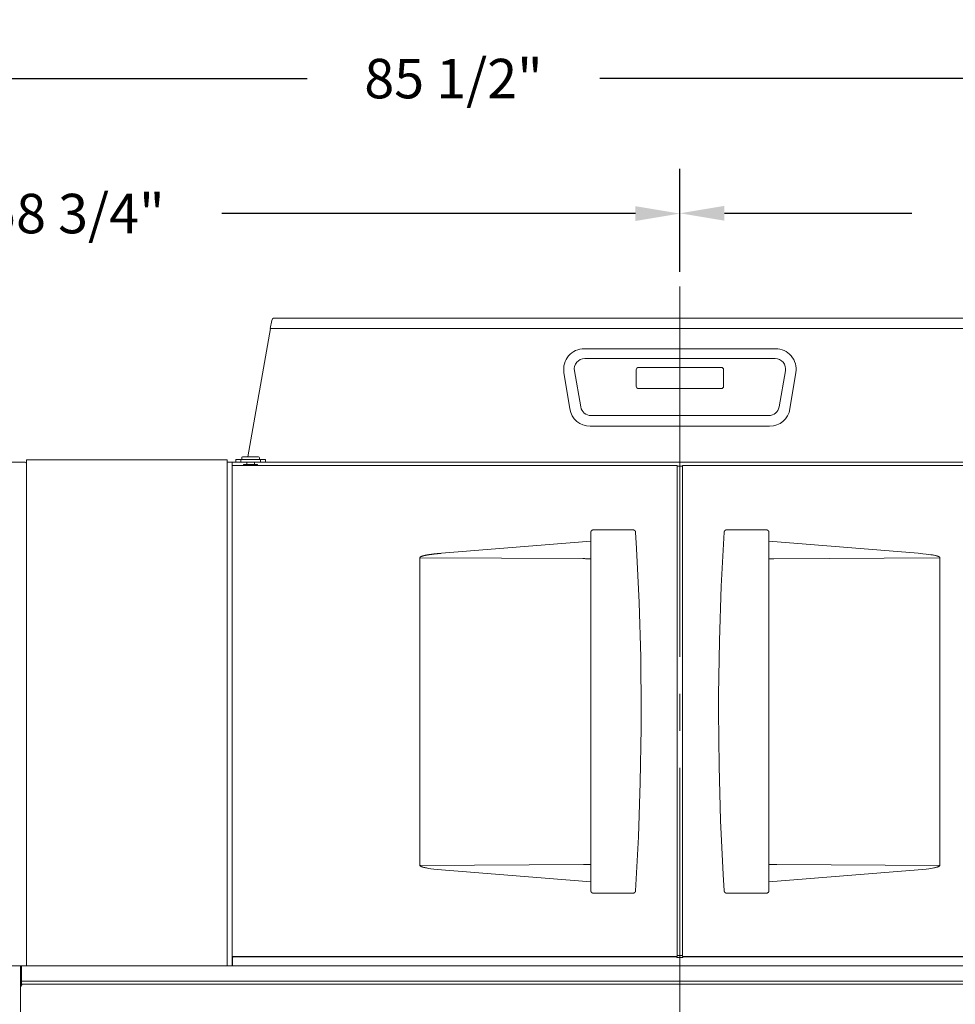
# Model space of a CAD drawing. Extents: x 0 to 411, y 0 to 262.
# Drawn here: x 85 to 130, y 82 to 130 of the extents above; entities that cross this region are included whole.
import ezdxf

# ---------------------------------------------------------------- set-up
doc = ezdxf.new("R2010")
doc.units = 0
doc.header["$LTSCALE"] = 12
doc.header["$MEASUREMENT"] = 0
doc.linetypes.add('C_CENTER_L', pattern=[3.45, 1.5, -0.15, 0.15, -0.15, 1.5])
doc.linetypes.add('C_SOLID_M', pattern=[0])
doc.layers.get('0').update_dxf_attribs({"linetype": 'C_SOLID_M'})
doc.layers.get('Defpoints').update_dxf_attribs({"linetype": 'CONTINUOUS'})
doc.styles.get("Standard").update_dxf_attribs({"font": 'romans.shx'})
doc.dimstyles.get("Standard").update_dxf_attribs({"dimscale": 12, "dimtxt": 0.16, "dimasz": 0.18, "dimexe": 0.18, "dimexo": 0.06, "dimgap": 0.09, "dimtad": 0, "dimtih": 1, "dimtoh": 1, "dimdec": 3, "dimdsep": 46, "dimlunit": 5, "dimtxsty": 'Standard', "dimcen": 0.09, "dimaunit": 1, "dimadec": 0, "dimazin": 2, "dimtfac": 1, "dimtdec": 3, "dimtmove": 0, "dimatfit": 3, "dimfxl": 1, "dimfrac": 2, "dimtolj": 1, "dimtzin": 0, "dimarcsym": 0})

# ---------------------------------------------------------------- blocks, each defined once
blk = doc.blocks.new('*D1305')
at = {"color": 0, "linetype": 'Continuous', "lineweight": -2}
for p, q in [((153.102, 84.03), (166.881, 84.03)), ((164.721, 81.87), (164.721, 69.253)), ((164.721, 52.196), (164.721, 64.813)), ((64.058, 50.036), (166.881, 50.036))]:
    blk.add_line(p, q, dxfattribs=at).dxf.unprotected_set("ltscale", 0)
at = {"color": 0}
for points in [[(165.081, 81.87), (164.361, 81.87), (164.721, 84.03)], [(164.361, 52.196), (165.081, 52.196), (164.721, 50.036)]]:
    blk.add_solid(points, dxfattribs=at)
at = {"layer": 'Defpoints', "color": 0}
for p in [(152.382, 84.03), (164.721, 84.03), (63.338, 50.036)]:
    blk.add_point(p, dxfattribs=at)
at = {"color": 0, "lineweight": 0, "insert": (164.721, 67.033), "char_height": 1.92, "attachment_point": 5}
blk.add_mtext('\\A1;34"', dxfattribs=at)
blk = doc.blocks.new('*D1307')
at = {"color": 0, "linetype": 'Continuous', "lineweight": -2}
for p, q in [((116.852, 117.767), (116.852, 122.774)), ((153.606, 117.351), (153.606, 122.774)), ((119.012, 120.614), (128.116, 120.614)), ((151.446, 120.614), (142.342, 120.614))]:
    blk.add_line(p, q, dxfattribs=at).dxf.unprotected_set("ltscale", 0)
at = {"color": 0}
for points in [[(119.012, 120.974), (119.012, 120.254), (116.852, 120.614)], [(151.446, 120.254), (151.446, 120.974), (153.606, 120.614)]]:
    blk.add_solid(points, dxfattribs=at)
at = {"layer": 'Defpoints', "color": 0}
for p in [(153.606, 120.614), (116.852, 117.047), (153.606, 116.631)]:
    blk.add_point(p, dxfattribs=at)
at = {"color": 0, "lineweight": 0, "insert": (135.229, 120.614), "char_height": 1.92, "attachment_point": 5}
blk.add_mtext('\\A1;36 3/4"', dxfattribs=at)
blk = doc.blocks.new('*D1308')
at = {"color": 0, "linetype": 'Continuous', "lineweight": -2}
for p, q in [((58.099, 117.351), (58.099, 122.759)), ((116.852, 117.767), (116.852, 122.759)), ((60.259, 120.599), (80.363, 120.599)), ((114.692, 120.599), (94.588, 120.599))]:
    blk.add_line(p, q, dxfattribs=at).dxf.unprotected_set("ltscale", 0)
at = {"color": 0}
for points in [[(60.259, 120.959), (60.259, 120.239), (58.099, 120.599)], [(114.692, 120.239), (114.692, 120.959), (116.852, 120.599)]]:
    blk.add_solid(points, dxfattribs=at)
at = {"layer": 'Defpoints', "color": 0}
for p in [(116.852, 120.599), (116.852, 117.047), (58.099, 116.631)]:
    blk.add_point(p, dxfattribs=at)
at = {"color": 0, "lineweight": 0, "insert": (87.476, 120.599), "char_height": 1.92, "attachment_point": 5}
blk.add_mtext('\\A1;58 3/4"', dxfattribs=at)
blk = doc.blocks.new('*D1310')
at = {"color": 0, "linetype": 'Continuous', "lineweight": -2}
for p, q in [((63.095, 109.235), (63.095, 129.322)), ((148.606, 109.347), (148.606, 129.322)), ((65.255, 127.162), (98.738, 127.162)), ((146.446, 127.162), (112.963, 127.162))]:
    blk.add_line(p, q, dxfattribs=at).dxf.unprotected_set("ltscale", 0)
at = {"color": 0}
for points in [[(65.255, 127.522), (65.255, 126.802), (63.095, 127.162)], [(146.446, 126.802), (146.446, 127.522), (148.606, 127.162)]]:
    blk.add_solid(points, dxfattribs=at)
at = {"layer": 'Defpoints', "color": 0}
for p in [(148.606, 127.162), (63.095, 108.515), (148.606, 108.627)]:
    blk.add_point(p, dxfattribs=at)
at = {"color": 0, "lineweight": 0, "insert": (105.851, 127.162), "char_height": 1.92, "attachment_point": 5}
blk.add_mtext('\\A1;85 1/2"', dxfattribs=at)

msp = doc.modelspace()

# ---------------------------------------------------------------- linework, layer by layer
at = {"linetype": 'C_CENTER_L', "lineweight": 9}
msp.add_line((116.8523, 117.0471), (116.8523, 54.5576), dxfattribs=at)
at = {"color": 160, "linetype": 'Continuous', "lineweight": 20}
for p, q in [((97.0173, 115.4087), (96.9479, 115.0153)), ((136.6033, 115.5154), (97.1443, 115.5154)), ((96.9505, 115.0149), (95.8501, 108.7743)), ((96.9479, 115.0153), (96.9993, 115.0063)), ((96.9993, 115.0063), (136.7484, 115.0063)), ((112.2047, 114.0298), (121.4999, 114.0298)), ((111.5045, 111.0995), (111.2176, 112.8698)), ((122.487, 112.8698), (122.2001, 111.0995)), ((121.213, 110.2595), (112.4916, 110.2595)), ((85.001, 108.5154), (63.0953, 108.5154)), ((85.0988, 108.6267), (94.8488, 108.6267)), ((85.0998, 108.6267), (85.0998, 84.0307)), ((94.8488, 84.0307), (94.8488, 108.6267)), ((138.8558, 108.5153), (94.8488, 108.5153)), ((95.099, 84.03), (95.099, 108.5153)), ((95.099, 108.3483), (116.7273, 108.3483)), ((116.7273, 84.479), (116.7273, 108.3483)), ((116.9773, 108.3483), (116.9773, 84.479)), ((116.9773, 108.3483), (138.6056, 108.3483)), ((95.099, 84.479), (116.7273, 84.479)), ((116.9773, 84.479), (138.6056, 84.479)), ((148.8996, 84.03), (62.8053, 84.03)), ((84.805, 58.9106), (84.805, 84.03))]:
    msp.add_line(p, q, dxfattribs=at)
at = {"linetype": 'Continuous', "lineweight": 20}
for p, q in [((112.2272, 113.5503), (121.4774, 113.5503)), ((114.7273, 112.2153), (114.7273, 112.9966)), ((114.8523, 113.1216), (118.8523, 113.1216)), ((118.9773, 112.9966), (118.9773, 112.2153)), ((112.0336, 111.2017), (111.725, 112.9518)), ((121.9796, 112.9518), (121.671, 111.2017)), ((118.8523, 112.0903), (114.8523, 112.0903)), ((121.1688, 110.7803), (112.5358, 110.7803)), ((116.9773, 108.3153), (116.7273, 108.3153)), ((95.114, 84.432), (95.1492, 84.4623)), ((95.114, 84.432), (95.114, 84.03)), ((95.1492, 84.4623), (116.6911, 84.4623)), ((116.6653, 84.479), (116.6653, 84.4623)), ((116.7263, 84.432), (116.6911, 84.4623)), ((116.9773, 84.432), (116.7263, 84.432)), ((116.9773, 84.5244), (116.7273, 84.5244)), ((116.9773, 84.432), (117.018, 84.4623)), ((117.018, 84.4623), (138.5602, 84.4623)), ((117.0393, 84.479), (117.0393, 84.4623)), ((84.864, 83.0851), (84.864, 84.03)), ((84.805, 83.0028), (84.8975, 83.1318)), ((148.8406, 83.2799), (84.864, 83.2799)), ((84.8975, 83.1318), (148.8071, 83.1318))]:
    msp.add_line(p, q, dxfattribs=at)
at = {"color": 2, "linetype": 'Continuous', "lineweight": 20}
for p, q in [((95.5568, 108.6493), (95.5568, 108.7293)), ((96.3768, 108.7743), (95.6018, 108.7743)), ((96.4218, 108.6493), (96.4218, 108.7293)), ((95.2653, 108.6493), (95.2653, 108.5153)), ((95.2653, 108.6493), (96.7133, 108.6493)), ((95.5143, 108.6493), (95.5143, 108.5153)), ((95.6458, 108.3483), (95.6458, 108.3943)), ((95.6458, 108.3483), (95.6458, 108.3943)), ((95.6458, 108.3943), (96.3328, 108.3943)), ((96.3328, 108.3943), (95.6458, 108.3943)), ((95.8018, 108.5153), (95.8018, 108.3943)), ((96.1768, 108.5153), (96.1768, 108.3943)), ((96.3328, 108.3483), (96.3328, 108.3943)), ((96.3328, 108.3483), (96.3328, 108.3943)), ((96.4643, 108.6493), (96.4643, 108.5153)), ((96.7133, 108.6493), (96.7133, 108.5153)), ((114.5762, 105.2213), (112.6492, 105.2213)), ((121.0554, 105.2213), (119.1284, 105.2213)), ((105.2721, 104.0837), (112.5242, 104.672)), ((121.1804, 104.672), (128.4325, 104.0837)), ((104.2192, 88.9113), (104.2192, 103.8692)), ((104.2192, 103.8692), (104.2354, 103.8692)), ((104.2354, 103.8692), (112.1345, 103.8228)), ((112.1345, 103.8228), (112.1766, 103.8226)), ((129.4854, 103.8692), (129.4692, 103.8692)), ((129.4854, 103.8692), (129.4854, 88.9113)), ((104.2192, 88.9113), (104.2354, 88.9113)), ((112.1641, 88.9579), (104.2354, 88.9113)), ((112.5242, 88.1085), (105.2721, 88.6968)), ((128.4325, 88.6968), (121.1804, 88.1085)), ((129.4692, 88.9113), (121.5701, 88.9577)), ((129.4854, 88.9113), (129.4692, 88.9113)), ((112.6492, 87.5593), (114.5762, 87.5593)), ((119.1284, 87.5592), (121.0554, 87.5592))]:
    msp.add_line(p, q, dxfattribs=at)
at = {"color": 2, "linetype": 'Continuous', "lineweight": 20, "flags": 128}
for points in [[(112.5242, 87.6843), (112.5242, 105.0972), (112.5244, 105.1015), (112.5246, 105.1059), (112.525, 105.1102), (112.5256, 105.1146), (112.5263, 105.119), (112.5272, 105.1234), (112.5283, 105.128), (112.5296, 105.1326), (112.5311, 105.1371), (112.5327, 105.1415), (112.5344, 105.1457), (112.5363, 105.1499), (112.5383, 105.154), (112.5404, 105.1578), (112.5428, 105.1618), (112.5454, 105.1659), (112.5483, 105.17), (112.5513, 105.174), (112.5544, 105.1778), (112.5577, 105.1814), (112.561, 105.1849), (112.5643, 105.188), (112.5676, 105.191), (112.5712, 105.194), (112.5752, 105.1971), (112.5795, 105.2001), (112.5838, 105.2028), (112.5878, 105.2052), (112.5919, 105.2074), (112.596, 105.2094), (112.6004, 105.2114), (112.605, 105.2132), (112.6095, 105.2149), (112.6139, 105.2162), (112.6183, 105.2174), (112.6227, 105.2185), (112.6272, 105.2194), (112.6317, 105.2201), (112.6362, 105.2207), (112.6406, 105.221), (112.6449, 105.2213), (112.6492, 105.2213)], [(114.5762, 105.2213), (114.5776, 105.2213), (114.582, 105.2212), (114.5863, 105.2209), (114.5907, 105.2205), (114.595, 105.2199), (114.5994, 105.2192), (114.6037, 105.2183), (114.608, 105.2172), (114.6123, 105.216), (114.6166, 105.2146), (114.6209, 105.2131), (114.6251, 105.2114), (114.6292, 105.2095), (114.6333, 105.2075), (114.6372, 105.2054), (114.6412, 105.2031), (114.645, 105.2007), (114.6488, 105.1981), (114.6525, 105.1953), (114.6562, 105.1924), (114.6597, 105.1893), (114.663, 105.1863), (114.6662, 105.1831), (114.6693, 105.1798), (114.6724, 105.1762), (114.6754, 105.1724), (114.6782, 105.1686), (114.6808, 105.1648), (114.6832, 105.1609), (114.6855, 105.1569), (114.6877, 105.1528), (114.6898, 105.1485), (114.6917, 105.1442), (114.6933, 105.1399), (114.6948, 105.1356), (114.6962, 105.1312), (114.6974, 105.1267), (114.6985, 105.1222), (114.6994, 105.1176), (114.7, 105.1131), (114.7006, 105.1086), (114.7009, 105.1041)], [(114.9707, 96.3903), (114.9459, 99.0404), (114.8715, 101.6868), (114.7476, 104.3201), (114.7009, 105.1041)], [(119.0037, 105.1041), (118.8651, 102.4786), (118.7758, 99.8355), (118.7361, 97.1839), (118.7339, 96.3903)], [(119.1284, 105.2213), (119.127, 105.2213), (119.1227, 105.2211), (119.1183, 105.2209), (119.114, 105.2204), (119.1096, 105.2199), (119.1052, 105.2191), (119.1009, 105.2182), (119.0966, 105.2172), (119.0923, 105.2159), (119.088, 105.2146), (119.0837, 105.213), (119.0795, 105.2113), (119.0754, 105.2095), (119.0714, 105.2075), (119.0674, 105.2054), (119.0634, 105.2031), (119.0596, 105.2006), (119.0558, 105.198), (119.0521, 105.1952), (119.0484, 105.1923), (119.0449, 105.1893), (119.0416, 105.1862), (119.0384, 105.183), (119.0353, 105.1797), (119.0322, 105.1761), (119.0292, 105.1723), (119.0264, 105.1685), (119.0238, 105.1647), (119.0214, 105.1609), (119.0191, 105.1569), (119.0169, 105.1527), (119.0148, 105.1484), (119.0129, 105.1441), (119.0113, 105.1398), (119.0098, 105.1355), (119.0084, 105.1312), (119.0072, 105.1267), (119.0061, 105.1221), (119.0053, 105.1175), (119.0046, 105.113), (119.004, 105.1085), (119.0037, 105.1041)], [(121.0554, 105.2213), (121.0596, 105.2212), (121.0639, 105.221), (121.0682, 105.2206), (121.0725, 105.2201), (121.0767, 105.2194), (121.0809, 105.2186), (121.0849, 105.2177), (121.0888, 105.2167), (121.0928, 105.2156), (121.0968, 105.2142), (121.1008, 105.2127), (121.1047, 105.2111), (121.1084, 105.2095), (121.1119, 105.2078), (121.1153, 105.206), (121.1188, 105.204), (121.1223, 105.2019), (121.1257, 105.1996), (121.1291, 105.1972), (121.1325, 105.1947), (121.1356, 105.1921), (121.1385, 105.1896), (121.1412, 105.1871), (121.1439, 105.1845), (121.1467, 105.1817), (121.1493, 105.1787), (121.152, 105.1756), (121.1546, 105.1722), (121.1572, 105.1687), (121.1596, 105.1653), (121.1617, 105.162), (121.1636, 105.1588), (121.1655, 105.1555), (121.1672, 105.152), (121.169, 105.1484), (121.1706, 105.1448), (121.1721, 105.141), (121.1735, 105.137), (121.1748, 105.133), (121.176, 105.1289), (121.1771, 105.1247), (121.178, 105.1205), (121.1787, 105.1163), (121.1793, 105.1122), (121.1798, 105.1081), (121.1801, 105.1038), (121.1803, 105.0996), (121.1804, 105.0963)], [(121.1804, 105.0963), (121.1804, 87.6834), (121.1803, 87.6791), (121.18, 87.6747), (121.1796, 87.6703), (121.179, 87.666), (121.1783, 87.6616), (121.1774, 87.6571), (121.1763, 87.6526), (121.175, 87.648), (121.1735, 87.6435), (121.1719, 87.6391), (121.1702, 87.6348), (121.1683, 87.6306), (121.1663, 87.6266), (121.1642, 87.6227), (121.1618, 87.6188), (121.1592, 87.6147), (121.1563, 87.6106), (121.1533, 87.6066), (121.1502, 87.6028), (121.1469, 87.5992), (121.1436, 87.5957), (121.1403, 87.5925), (121.137, 87.5896), (121.1334, 87.5866), (121.1294, 87.5835), (121.1251, 87.5805), (121.1209, 87.5778), (121.1168, 87.5754), (121.1127, 87.5732), (121.1086, 87.5711), (121.1042, 87.5692), (121.0996, 87.5673), (121.0951, 87.5657), (121.0907, 87.5643), (121.0863, 87.5631), (121.0819, 87.5621), (121.0774, 87.5612), (121.0729, 87.5605), (121.0684, 87.5599), (121.064, 87.5595), (121.0597, 87.5593), (121.0554, 87.5592)], [(104.2192, 103.8692), (104.2199, 103.8748), (104.2216, 103.8803), (104.2241, 103.8856), (104.2277, 103.8907), (104.2321, 103.8956), (104.2371, 103.9002), (104.2426, 103.9046), (104.2486, 103.9088), (104.2549, 103.9129), (104.2617, 103.9168), (104.2688, 103.9205), (104.2762, 103.9242), (104.2839, 103.9277), (104.2919, 103.9312), (104.3003, 103.9346), (104.309, 103.9379), (104.3179, 103.9412), (104.3272, 103.9444), (104.3368, 103.9476), (104.3466, 103.9508), (104.3568, 103.9539), (104.3673, 103.9569), (104.3782, 103.96), (104.3893, 103.963), (104.4008, 103.966), (104.4126, 103.969), (104.4248, 103.9719), (104.4373, 103.9749), (104.4502, 103.9778), (104.4634, 103.9807), (104.477, 103.9837), (104.491, 103.9866), (104.5054, 103.9895), (104.5201, 103.9923), (104.5353, 103.9952), (104.5509, 103.9981), (104.5669, 104.001), (104.5834, 104.0038), (104.6003, 104.0067), (104.6176, 104.0096), (104.6354, 104.0124), (104.6537, 104.0153), (104.6725, 104.0182), (104.6918, 104.021), (104.7116, 104.0239), (104.732, 104.0267), (104.7528, 104.0296), (104.7742, 104.0325), (104.7962, 104.0353), (104.8188, 104.0382), (104.842, 104.041), (104.8658, 104.0439), (104.8902, 104.0468), (104.9152, 104.0496), (104.9409, 104.0525), (104.9673, 104.0553), (104.9943, 104.0582), (105.0221, 104.061), (105.0506, 104.0639), (105.0799, 104.0667), (105.1099, 104.0696), (105.1407, 104.0724), (105.1723, 104.0752), (105.2047, 104.078), (105.238, 104.0809), (105.2721, 104.0837)], [(128.4325, 104.0837), (128.6538, 104.0639), (128.8142, 104.0468), (128.9515, 104.0296), (129.0506, 104.0153), (129.121, 104.0039), (129.1691, 103.9953), (129.2134, 103.9866), (129.2543, 103.9779), (129.2797, 103.972), (129.3037, 103.966), (129.3263, 103.96), (129.3371, 103.957), (129.3477, 103.9539), (129.3579, 103.9508), (129.3678, 103.9476), (129.3773, 103.9445), (129.3866, 103.9412), (129.3956, 103.938), (129.4042, 103.9346), (129.4126, 103.9312), (129.4207, 103.9278), (129.4284, 103.9242), (129.4358, 103.9205), (129.4429, 103.9168), (129.4496, 103.9129), (129.456, 103.9088), (129.462, 103.9047), (129.4675, 103.9002), (129.4724, 103.8956), (129.4769, 103.8907), (129.4805, 103.8856), (129.483, 103.8803), (129.4847, 103.8748), (129.4854, 103.8692)], [(112.1766, 103.8226), (112.2728, 103.822)], [(112.1766, 103.8226), (112.1969, 103.8225), (112.2167, 103.8223), (112.2359, 103.8222), (112.2728, 103.822)], [(112.2728, 103.822), (112.5242, 103.8193)], [(112.2728, 103.822), (112.2904, 103.8219), (112.3076, 103.8218), (112.3244, 103.8217), (112.3407, 103.8216), (112.3569, 103.8214), (112.373, 103.8213), (112.389, 103.8211), (112.405, 103.821), (112.4211, 103.8208), (112.4372, 103.8206), (112.4533, 103.8204), (112.4694, 103.8201), (112.4855, 103.8199), (112.5016, 103.8196), (112.5176, 103.8194), (112.5242, 103.8193)], [(121.1804, 103.8193), (121.4117, 103.8219)], [(121.4117, 103.8219), (129.4692, 103.8692)], [(114.7009, 87.6765), (114.8395, 90.3019), (114.9288, 92.9451), (114.9685, 95.5967), (114.9707, 96.3903)], [(118.7339, 96.3903), (118.7587, 93.7401), (118.8331, 91.0938), (118.957, 88.4605), (119.0037, 87.6765)], [(105.2721, 88.6968), (105.0508, 88.7166), (104.8905, 88.7337), (104.7531, 88.7509), (104.654, 88.7652), (104.5836, 88.7766), (104.5355, 88.7852), (104.4912, 88.7939), (104.4503, 88.8027), (104.4249, 88.8085), (104.4009, 88.8145), (104.3783, 88.8205), (104.3675, 88.8236), (104.3569, 88.8266), (104.3467, 88.8297), (104.3369, 88.8329), (104.3273, 88.8361), (104.318, 88.8393), (104.309, 88.8426), (104.3004, 88.8459), (104.292, 88.8493), (104.284, 88.8528), (104.2762, 88.8563), (104.2688, 88.86), (104.2617, 88.8637), (104.255, 88.8676), (104.2486, 88.8717), (104.2426, 88.8759), (104.2371, 88.8803), (104.2322, 88.885), (104.2277, 88.8899), (104.2241, 88.8949), (104.2216, 88.9002), (104.2199, 88.9057), (104.2192, 88.9113)], [(112.3093, 88.9587), (112.1641, 88.9579)], [(112.3093, 88.9587), (112.2408, 88.9583), (112.2225, 88.9582), (112.2035, 88.9581), (112.1841, 88.958), (112.1641, 88.9579)], [(112.5242, 88.9613), (112.3093, 88.9587)], [(112.5242, 88.9613), (112.5166, 88.9611), (112.5007, 88.9609), (112.4847, 88.9606), (112.4688, 88.9604), (112.4529, 88.9602), (112.4369, 88.9599), (112.421, 88.9597), (112.4051, 88.9596), (112.3891, 88.9594), (112.3732, 88.9592), (112.3574, 88.9591), (112.3415, 88.959), (112.3255, 88.9588), (112.3093, 88.9587)], [(121.4142, 88.9586), (121.1804, 88.9613)], [(121.5701, 88.9577), (121.4142, 88.9586)], [(129.4854, 88.9113), (129.4847, 88.9057), (129.483, 88.9002), (129.4805, 88.895), (129.4769, 88.8899), (129.4725, 88.885), (129.4675, 88.8803), (129.462, 88.8759), (129.456, 88.8717), (129.4497, 88.8676), (129.4429, 88.8638), (129.4359, 88.86), (129.4284, 88.8563), (129.4207, 88.8528), (129.4127, 88.8493), (129.4043, 88.8459), (129.3956, 88.8426), (129.3867, 88.8393), (129.3774, 88.8361), (129.3678, 88.8329), (129.358, 88.8298), (129.3478, 88.8267), (129.3373, 88.8236), (129.3153, 88.8175), (129.292, 88.8115), (129.2673, 88.8056), (129.2276, 88.7969), (129.1845, 88.7882), (129.1213, 88.7767), (129.0509, 88.7652), (128.9518, 88.7509), (128.8145, 88.7338), (128.6247, 88.7138), (128.4325, 88.6968)], [(112.6492, 87.5593), (112.645, 87.5594), (112.6407, 87.5596), (112.6364, 87.56), (112.6321, 87.5605), (112.6279, 87.5611), (112.6237, 87.5619), (112.6197, 87.5628), (112.6158, 87.5639), (112.6118, 87.565), (112.6078, 87.5664), (112.6038, 87.5679), (112.5999, 87.5695), (112.5962, 87.5711), (112.5928, 87.5728), (112.5893, 87.5746), (112.5858, 87.5766), (112.5823, 87.5787), (112.5789, 87.581), (112.5755, 87.5834), (112.5722, 87.5859), (112.569, 87.5885), (112.5661, 87.591), (112.5634, 87.5935), (112.5607, 87.5961), (112.5579, 87.5989), (112.5553, 87.6019), (112.5526, 87.605), (112.55, 87.6083), (112.5474, 87.6118), (112.545, 87.6153), (112.5429, 87.6186), (112.541, 87.6218), (112.5392, 87.6251), (112.5374, 87.6286), (112.5356, 87.6321), (112.534, 87.6358), (112.5325, 87.6396), (112.5311, 87.6435), (112.5298, 87.6476), (112.5286, 87.6517), (112.5275, 87.6559), (112.5266, 87.6601), (112.5259, 87.6643), (112.5253, 87.6684), (112.5248, 87.6725), (112.5245, 87.6767), (112.5243, 87.681), (112.5242, 87.6843)], [(114.5762, 87.5593), (114.5776, 87.5593), (114.582, 87.5594), (114.5863, 87.5597), (114.5907, 87.5601), (114.595, 87.5607), (114.5994, 87.5615), (114.6037, 87.5624), (114.608, 87.5634), (114.6123, 87.5646), (114.6166, 87.566), (114.6209, 87.5676), (114.6251, 87.5693), (114.6292, 87.5711), (114.6333, 87.5731), (114.6372, 87.5752), (114.6412, 87.5775), (114.645, 87.58), (114.6488, 87.5826), (114.6525, 87.5853), (114.6562, 87.5883), (114.6597, 87.5913), (114.663, 87.5944), (114.6662, 87.5975), (114.6693, 87.6009), (114.6724, 87.6045), (114.6754, 87.6083), (114.6782, 87.6121), (114.6808, 87.6159), (114.6832, 87.6197), (114.6855, 87.6237), (114.6877, 87.6279), (114.6898, 87.6322), (114.6917, 87.6365), (114.6933, 87.6407), (114.6948, 87.645), (114.6962, 87.6494), (114.6974, 87.6539), (114.6985, 87.6585), (114.6994, 87.663), (114.7, 87.6676), (114.7006, 87.672), (114.7009, 87.6765)], [(119.1284, 87.5592), (119.127, 87.5592), (119.1227, 87.5594), (119.1183, 87.5597), (119.114, 87.5601), (119.1096, 87.5607), (119.1052, 87.5614), (119.1009, 87.5623), (119.0966, 87.5634), (119.0923, 87.5646), (119.088, 87.566), (119.0837, 87.5675), (119.0795, 87.5692), (119.0754, 87.5711), (119.0714, 87.573), (119.0674, 87.5752), (119.0634, 87.5775), (119.0596, 87.5799), (119.0558, 87.5825), (119.0521, 87.5853), (119.0484, 87.5882), (119.0449, 87.5912), (119.0416, 87.5943), (119.0384, 87.5975), (119.0353, 87.6008), (119.0322, 87.6044), (119.0292, 87.6082), (119.0264, 87.612), (119.0238, 87.6158), (119.0214, 87.6197), (119.0191, 87.6236), (119.0169, 87.6278), (119.0148, 87.6321), (119.0129, 87.6364), (119.0113, 87.6407), (119.0098, 87.645), (119.0084, 87.6494), (119.0072, 87.6539), (119.0061, 87.6584), (119.0053, 87.663), (119.0046, 87.6675), (119.004, 87.672), (119.0037, 87.6765)]]:
    msp.add_lwpolyline(points, dxfattribs=at)
at = {"color": 160, "linetype": 'Continuous', "lineweight": 20}
for centre, radius, start, end in [((97.1443, 115.3864), 0.129, 90, 170), ((112.2047, 113.0298), 1, 90, 189.20575), ((121.4999, 113.0298), 1, 350.79425, 90), ((112.4916, 111.2595), 1, 189.20575, 270), ((121.213, 111.2595), 1, 270, 350.79425), ((85.001, 108.4173), 0.098, 6.92373, 90)]:
    msp.add_arc(centre, radius, start, end, dxfattribs=at)
at = {"linetype": 'Continuous', "lineweight": 20}
for centre, radius, start, end in [((112.2272, 113.0403), 0.51, 90, 190), ((121.4774, 113.0403), 0.51, 350, 90), ((114.8523, 112.9966), 0.125, 90, 180), ((118.8523, 112.9966), 0.125, 359.99999, 90), ((114.8523, 112.2153), 0.125, 180, 270), ((118.8523, 112.2153), 0.125, 270, 359.99999), ((112.5358, 111.2903), 0.51, 190, 270), ((121.1688, 111.2903), 0.51, 270, 349.99999)]:
    msp.add_arc(centre, radius, start, end, dxfattribs=at)
at = {"color": 2, "linetype": 'Continuous', "lineweight": 20}
for centre, start, end in [((95.6018, 108.7293), 90, 179.99999), ((96.3768, 108.7293), 0, 90)]:
    msp.add_arc(centre, 0.045, start, end, dxfattribs=at)

# ---------------------------------------------------------------- dimensions: what is measured, and where the dimension line sits
at = {"linetype": 'Continuous', "lineweight": 0}
for base, p1, p2, angle, text, picture, middle in [((148.6058, 127.1618), (63.0953, 108.5154), (148.6058, 108.6267), 180, '85 1/2"', '*D1310', (105.8506, 127.1618)), ((116.8523, 120.5986), (58.099, 116.6312), (116.8523, 117.0471), 180, '58 3/4"', '*D1308', (87.4756, 120.5986)), ((153.6056, 120.6143), (116.8523, 117.0471), (153.6056, 116.6312), 180, '36 3/4"', '*D1307', (135.229, 120.6143)), ((164.7209, 84.03), (63.3383, 50.0355), (152.3822, 84.03), 270, '34"', '*D1305', (164.7209, 67.0327))]:
    dim = msp.add_linear_dim(base=base, p1=p1, p2=p2, angle=angle, text=text, dimstyle='Standard', override={"dimpost": '"'}, dxfattribs=at)
    dim.commit()
    dim.dimension.update_dxf_attribs({"geometry": picture, "text_midpoint": middle})
    dim.dimension.dxf.unprotected_set("ltscale", 0)

doc.saveas('drawing.dxf')
